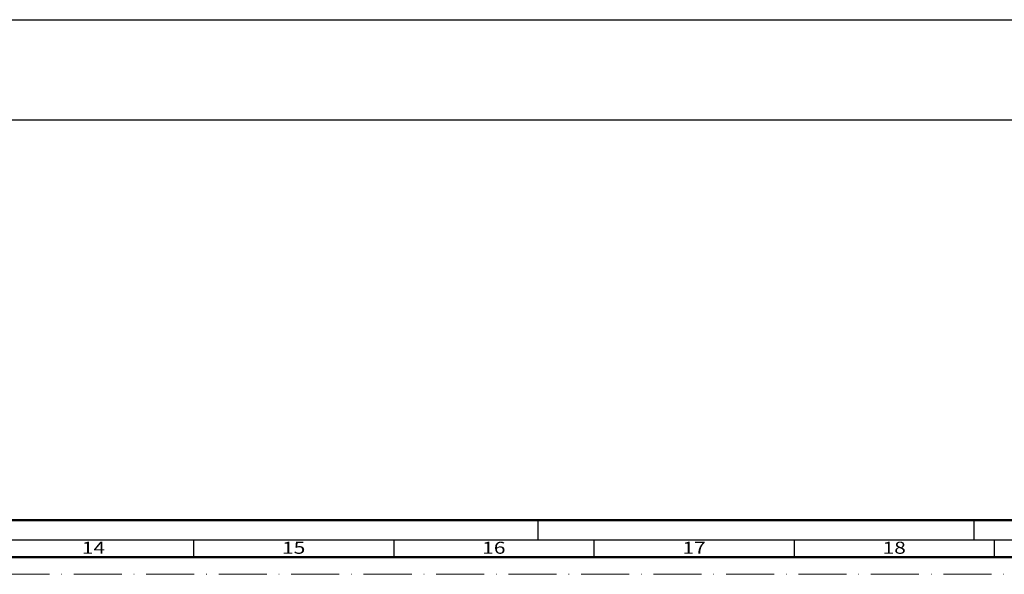
# Model space of a CAD drawing. Units: millimetres. Extents: x 119 to 10331, y 11388 to 12659.
# Drawn here: x 3348 to 3594, y 12216 to 12354 of the extents above; entities that cross this region are included whole.
import ezdxf
from ezdxf.enums import TextEntityAlignment as Align

# ---------------------------------------------------------------- set-up
doc = ezdxf.new("R2010")
doc.units = ezdxf.units.MM
doc.linetypes.add('ACAD_ISO10W100', pattern=[18, 12, -3, 0, -3])
doc.layers.add('S02_Beschriftung', color=40, linetype='Continuous', lineweight=25)
doc.layers.add('S26_Schriftfeld', color=7, linetype='Continuous', lineweight=25)
doc.layers.add('S22_Einfügepunkte', color=91, linetype='Continuous', lineweight=50, plot=False)
doc.styles.get("Standard").update_dxf_attribs({"font": 'arial.ttf'})

# ---------------------------------------------------------------- blocks, each defined once
blk = doc.blocks.new('*U91')
at = {"layer": 'S22_Einfügepunkte', "color": 8, "linetype": 'ACAD_ISO10W100', "lineweight": 0}
blk.add_line((-1175.51, 827.51), (-13.24, 827.51), dxfattribs=at)
at = {"layer": 'S26_Schriftfeld', "lineweight": 50}
for p, q in [((-1189, 841), (0, 841)), ((-1179.75, 831.75), (-9, 831.75))]:
    blk.add_line(p, q, dxfattribs=at)
at = {"layer": 'S26_Schriftfeld', "color": 2, "lineweight": 25}
for p, q in [((-408, 841), (-408, 836)), ((-299, 836), (-299, 841)), ((-5, 836), (-1184, 836)), ((-494, 836), (-494, 831.75)), ((-444, 836), (-444, 831.75)), ((-394, 836), (-394, 831.75)), ((-344, 836), (-344, 831.75)), ((-294, 836), (-294, 831.75))]:
    blk.add_line(p, q, dxfattribs=at)
at = {"color": 2, "width": 1.2814}
for s, p in [('14', (-519, 833.75)), ('15', (-469, 833.75)), ('16', (-419, 833.75)), ('17', (-369, 833.75)), ('18', (-319, 833.75))]:
    blk.add_text(s, height=3, dxfattribs=at).set_placement(p, align=Align.MIDDLE)

msp = doc.modelspace()

# ---------------------------------------------------------------- linework, layer by layer
at = {"layer": 'S02_Beschriftung'}
for p, q in [((118.63, 12354.17), (10330.63, 12354.17)), ((118.63, 12329.17), (10330.63, 12329.17))]:
    msp.add_line(p, q, dxfattribs=at)

# ---------------------------------------------------------------- block references
at = {"layer": 'S26_Schriftfeld'}
msp.add_blockref('*U91', (3885.63, 11388.17), dxfattribs=at)

doc.saveas('drawing.dxf')
